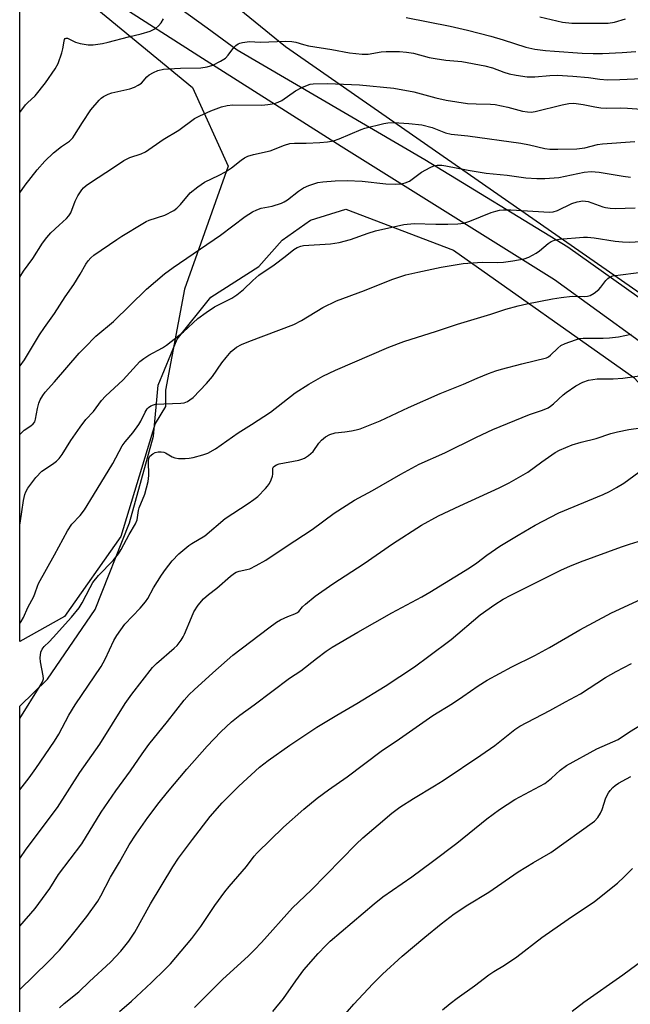
# Model space of a CAD drawing. Units: inches. Extents: x 1225770 to 1231770, y 561454 to 565454.
# Drawn here: x 1225770 to 1225948, y 562842 to 563128 of the extents above; entities that cross this region are included whole.
import ezdxf

# ---------------------------------------------------------------- set-up
doc = ezdxf.new("R2010")
doc.units = ezdxf.units.IN
doc.header["$MEASUREMENT"] = 0
for name, color, linetype in [('NTRL-Farm Land', 3, 'Continuous'), ('NTRL-Trees', 3, 'Continuous'), ('TRANS-Driveway', 251, 'Continuous'), ('Undefined', 1, 'Continuous')]:
    doc.layers.add(name, color=color, linetype=linetype)

msp = doc.modelspace()

# ---------------------------------------------------------------- linework, layer by layer
at = {"layer": 'NTRL-Farm Land'}
msp.add_lwpolyline([(1225770.35, 562323.78), (1225770.38, 562928.46), (1225778.45, 562936.26), (1225792.27, 562956.51), (1225802.24, 562981.65), (1225809.18, 563006.76), (1225810.54, 563021.57), (1225816.08, 563034.9), (1225825.82, 563047.14), (1225839.75, 563056.02), (1225846.5, 563063.67), (1225854.78, 563069.45), (1225864.99, 563072.6), (1225896.22, 563060.79), (1225948.58, 563023.8), (1225973.52, 562997.14), (1226001.7, 562951.16), (1226015.32, 562919.07), (1226017.33, 562908.09), (1226011.97, 562876.93), (1225980.11, 562841.31)], dxfattribs=at)
at = {"layer": 'NTRL-Trees'}
msp.add_lwpolyline([(1226118.66, 562771.4), (1226068.83, 562867.48), (1226035.52, 562939.47), (1226038.86, 562974.37), (1226030.58, 562983.6), (1226016.94, 562988.25), (1225968.13, 563033.39), (1225962.85, 563039.58), (1225847.46, 563119.74), (1225770.4, 563182.54)], dxfattribs=at)
msp.add_polyline3d([(1225783.33, 562954.42, 0), (1225770.39, 562947.2, 0), (1225770.4, 563149.21, 0), (1225820.48, 563107.92, 0), (1225830.85, 563085.12, 0), (1225818.21, 563049.42, 0), (1225812.64, 563020.09, 0), (1225812.64, 563015.37, 0), (1225809.71, 563010.47, 0), (1225799.66, 562977.61, 0)], close=True, dxfattribs=at)
at = {"layer": 'TRANS-Driveway'}
for points in [[(1226076.61, 562806.83, 0), (1226050.53, 562867.4, 0), (1226032.82, 562913.87, 0), (1226018.11, 562944.19, 0), (1226001.77, 562971.57, 0), (1225980.8, 563002.74, 0), (1225966.59, 563020.83, 0), (1225950.18, 563034.31, 0), (1225925.56, 563052.18, 0), (1225863.62, 563090.87, 0), (1225823.43, 563116.39, 0), (1225797.42, 563133.04, 0)], [(1225816.81, 563131, 0), (1225824.76, 563125.23, 0), (1225833.46, 563118.91, 0), (1225887.89, 563087.01, 0), (1225929.48, 563061.67, 0), (1225953.15, 563044.85, 0), (1225971.43, 563029.87, 0), (1225987.4, 563009.54, 0), (1226012.98, 562972.16, 0), (1226032.28, 562934.96, 0), (1226050.66, 562890.38, 0), (1226070.47, 562843.21, 0), (1226083.43, 562811.78, 0)]]:
    msp.add_polyline3d(points, dxfattribs=at)
at = {"layer": 'Undefined'}
for points, elevation in [([(1225863.69, 562837.67), (1225867.36, 562841.98), (1225872.84, 562847.86), (1225875.67, 562850.69), (1225881.38, 562855.9), (1225887.94, 562861.41), (1225892.72, 562865.26), (1225896.49, 562868.14), (1225900.45, 562870.78), (1225906.54, 562874.42), (1225914.99, 562880.33), (1225919.44, 562883.05), (1225924.46, 562885.98), (1225937.18, 562895.08), (1225938.19, 562896.12), (1225938.94, 562897.35), (1225939.38, 562898.44), (1225940.51, 562901.82), (1225941.23, 562903.3), (1225941.72, 562903.97), (1225942.5, 562904.81), (1225943.15, 562905.37), (1225944.12, 562906.04), (1225946.43, 562907.38), (1225947.75, 562907.97)], 538), ([(1225893.08, 562840.31), (1225895.31, 562842.12), (1225897.36, 562843.7), (1225902.36, 562847.25), (1225906.5, 562850.47), (1225907.97, 562851.46), (1225911.07, 562853.3), (1225914.64, 562855.68), (1225921.91, 562861.27), (1225929.5, 562866.59), (1225937.16, 562871.76), (1225943.81, 562877.09), (1225945.76, 562878.86), (1225948.22, 562881.31)], 540), ([(1225930.7, 562839.9), (1225934.09, 562842.52), (1225945.38, 562850.47), (1225951.26, 562854.82)], 542)]:
    msp.add_lwpolyline(points, dxfattribs=dict(at, elevation=elevation))
for points in [[(1225770.39, 563100.71, 506), (1225772.02, 563102.88, 506), (1225772.61, 563103.5, 506), (1225774.81, 563105.48, 506), (1225777.82, 563109.29, 506), (1225780.65, 563113.38, 506), (1225781.53, 563114.92, 506), (1225782.61, 563118.04, 506), (1225782.87, 563119.16, 506), (1225783.22, 563121.43, 506), (1225783.37, 563121.86, 506), (1225783.59, 563122.14, 506), (1225783.86, 563122.27, 506), (1225784.27, 563122.23, 506), (1225786.52, 563121.14, 506), (1225787.93, 563120.75, 506), (1225790.23, 563120.36, 506), (1225791.69, 563120.37, 506), (1225794.34, 563120.74, 506), (1225796.07, 563121.08, 506), (1225801.96, 563122.65, 506), (1225805.64, 563123.5, 506), (1225808.21, 563124.32, 506), (1225809.03, 563124.66, 506), (1225809.75, 563125.11, 506), (1225810.61, 563125.84, 506), (1225811.37, 563126.67, 506), (1225812.12, 563127.9, 506)], [(1225882.47, 563128.25, 506), (1225895.31, 563125.75, 506), (1225900.36, 563124.63, 506), (1225907.08, 563122.86, 506), (1225910.63, 563121.78, 506), (1225917.22, 563119.61, 506), (1225919.82, 563119.08, 506), (1225922.91, 563118.7, 506), (1225925.55, 563118.48, 506), (1225933.56, 563117.88, 506), (1225936.79, 563117.78, 506), (1225939.53, 563117.83, 506), (1225945.25, 563118.08, 506), (1225949.22, 563118.38, 506)], [(1225921.32, 563128.46, 504), (1225927.89, 563126.89, 504), (1225930.56, 563126.66, 504), (1225941.11, 563126.61, 504), (1225943.02, 563126.9, 504), (1225946.21, 563127.84, 504)], [(1225770.39, 563077.39, 508), (1225771.94, 563079.63, 508), (1225775.46, 563084.06, 508), (1225777.6, 563086.54, 508), (1225780.13, 563089.03, 508), (1225782.45, 563090.83, 508), (1225784.76, 563092.41, 508), (1225785.76, 563093.37, 508), (1225786.28, 563094.07, 508), (1225788.57, 563097.82, 508), (1225791.01, 563101.46, 508), (1225793.41, 563104.24, 508), (1225794.01, 563104.82, 508), (1225794.71, 563105.33, 508), (1225796.02, 563106.01, 508), (1225797.12, 563106.43, 508), (1225802.34, 563107.56, 508), (1225803.72, 563108.04, 508), (1225804.74, 563108.58, 508), (1225805.67, 563109.24, 508), (1225807.26, 563111.02, 508), (1225807.94, 563111.61, 508), (1225809.14, 563112.32, 508), (1225810.43, 563112.84, 508), (1225812.06, 563113.22, 508), (1225813.5, 563113.38, 508), (1225817, 563113.56, 508), (1225822.97, 563113.69, 508), (1225824.79, 563113.99, 508), (1225826.36, 563114.44, 508), (1225828.63, 563115.54, 508), (1225830.06, 563116.48, 508), (1225830.88, 563117.31, 508), (1225832.55, 563119.56, 508), (1225833.12, 563120.12, 508), (1225833.74, 563120.58, 508), (1225834.23, 563120.81, 508), (1225835.05, 563121.03, 508), (1225837.05, 563121.26, 508), (1225840.18, 563121.14, 508), (1225847.56, 563121.36, 508), (1225849.32, 563121.29, 508), (1225850.47, 563121.1, 508), (1225852.74, 563120.38, 508), (1225854.14, 563120.07, 508), (1225860.97, 563118.97, 508), (1225866.11, 563118.01, 508), (1225869.78, 563117.62, 508), (1225871.48, 563117.61, 508), (1225875.31, 563118.28, 508), (1225876.72, 563118.42, 508), (1225880.6, 563118.41, 508), (1225882.63, 563118.24, 508), (1225884.64, 563117.92, 508), (1225889.22, 563116.69, 508), (1225890.92, 563116.34, 508), (1225894.06, 563115.86, 508), (1225898.67, 563115.53, 508), (1225905.39, 563114.25, 508), (1225907.53, 563113.69, 508), (1225910.86, 563112.41, 508), (1225912.43, 563111.92, 508), (1225914.42, 563111.5, 508), (1225917.64, 563111.01, 508), (1225919.87, 563111, 508), (1225924.26, 563111.45, 508), (1225926.31, 563111.53, 508), (1225930.91, 563111.28, 508), (1225935.44, 563110.8, 508), (1225938.74, 563110.34, 508), (1225940.95, 563110.21, 508), (1225944.55, 563110.24, 508), (1225950.93, 563110.51, 508)], [(1225770.39, 563052.79, 510), (1225770.44, 563052.93, 510), (1225771.44, 563054.63, 510), (1225774.19, 563058.35, 510), (1225776.93, 563062.79, 510), (1225778.23, 563064.43, 510), (1225779.43, 563065.77, 510), (1225781.8, 563068.03, 510), (1225783.94, 563069.91, 510), (1225784.64, 563070.68, 510), (1225785.19, 563071.6, 510), (1225786.46, 563074.94, 510), (1225787.24, 563076.51, 510), (1225788.34, 563078.22, 510), (1225788.89, 563078.83, 510), (1225789.69, 563079.54, 510), (1225791.16, 563080.61, 510), (1225797.26, 563084.54, 510), (1225800.53, 563086.81, 510), (1225802.31, 563087.61, 510), (1225805.57, 563088.67, 510), (1225806.82, 563089.3, 510), (1225811.99, 563092.89, 510), (1225816.51, 563095.58, 510), (1225821.06, 563098.93, 510), (1225822.63, 563099.74, 510), (1225825.87, 563101.22, 510), (1225828.89, 563102.32, 510), (1225830.55, 563102.77, 510), (1225832.25, 563102.88, 510), (1225840.61, 563102.78, 510), (1225842.33, 563102.97, 510), (1225844.33, 563103.35, 510), (1225845.4, 563103.72, 510), (1225846.42, 563104.19, 510), (1225850.42, 563106.98, 510), (1225852.25, 563107.93, 510), (1225853.86, 563108.64, 510), (1225854.7, 563108.88, 510), (1225855.56, 563108.99, 510), (1225859.65, 563109.14, 510), (1225868.99, 563108.74, 510), (1225878.96, 563107.75, 510), (1225884.7, 563106.69, 510), (1225891.11, 563104.92, 510), (1225894.16, 563104.26, 510), (1225900.36, 563103.26, 510), (1225902.84, 563103.16, 510), (1225907.03, 563103.13, 510), (1225908.37, 563103.02, 510), (1225911.99, 563102.27, 510), (1225916.26, 563101.1, 510), (1225917.69, 563100.86, 510), (1225918.83, 563100.83, 510), (1225919.95, 563100.99, 510), (1225927.79, 563102.96, 510), (1225929.75, 563103.3, 510), (1225931.15, 563103.38, 510), (1225933.93, 563103.04, 510), (1225937.28, 563102.29, 510), (1225938.97, 563102.06, 510), (1225940.67, 563101.95, 510), (1225944.8, 563102.02, 510), (1225946.77, 563101.96, 510), (1225950.82, 563101.7, 510)], [(1225770.39, 563027.12, 512), (1225770.46, 563027.19, 512), (1225771.79, 563028.89, 512), (1225776.1, 563036.16, 512), (1225777.51, 563038.28, 512), (1225780.44, 563042.37, 512), (1225783.53, 563047.21, 512), (1225786.02, 563050.74, 512), (1225787.93, 563053.76, 512), (1225789.55, 563056.69, 512), (1225790.22, 563057.63, 512), (1225791.01, 563058.51, 512), (1225791.88, 563059.25, 512), (1225798.55, 563063.85, 512), (1225800.01, 563064.82, 512), (1225806.07, 563068.51, 512), (1225807.1, 563069.08, 512), (1225807.92, 563069.42, 512), (1225812.45, 563070.89, 512), (1225815.06, 563072.22, 512), (1225815.99, 563072.93, 512), (1225817.06, 563073.97, 512), (1225819.8, 563077.35, 512), (1225822.03, 563079.17, 512), (1225823.94, 563080.45, 512), (1225828.22, 563082.49, 512), (1225830.08, 563083.46, 512), (1225831.79, 563084.64, 512), (1225834.59, 563086.87, 512), (1225835.56, 563087.54, 512), (1225836.59, 563087.99, 512), (1225838.21, 563088.5, 512), (1225843.03, 563089.57, 512), (1225847.25, 563091.26, 512), (1225848.78, 563091.7, 512), (1225850.12, 563091.84, 512), (1225853.5, 563091.84, 512), (1225857.5, 563092, 512), (1225859.72, 563092.22, 512), (1225861.45, 563092.5, 512), (1225863.1, 563093.05, 512), (1225869.47, 563095.75, 512), (1225870.54, 563096.14, 512), (1225876.03, 563097.5, 512), (1225877.2, 563097.68, 512), (1225878.95, 563097.79, 512), (1225883.34, 563097.49, 512), (1225887.08, 563097.08, 512), (1225890.05, 563096.36, 512), (1225893.92, 563094.82, 512), (1225895.56, 563094.38, 512), (1225900.39, 563093.93, 512), (1225915.76, 563091.75, 512), (1225918.29, 563091.28, 512), (1225922.76, 563090.24, 512), (1225924.2, 563090.04, 512), (1225926.49, 563090.01, 512), (1225932.05, 563090.15, 512), (1225934.34, 563090.47, 512), (1225938.06, 563091.37, 512), (1225939.54, 563091.63, 512), (1225948.93, 563092.3, 512)], [(1225770.39, 563007.18, 514), (1225770.48, 563007.31, 514), (1225771.03, 563007.95, 514), (1225771.67, 563008.48, 514), (1225773.63, 563009.76, 514), (1225774.27, 563010.31, 514), (1225774.7, 563010.96, 514), (1225774.98, 563011.7, 514), (1225775.49, 563014.77, 514), (1225775.92, 563016.34, 514), (1225776.31, 563017.34, 514), (1225777.07, 563018.59, 514), (1225777.79, 563019.51, 514), (1225780.48, 563022.52, 514), (1225787.6, 563030.81, 514), (1225789.21, 563032.52, 514), (1225792.48, 563035.79, 514), (1225797.58, 563040.08, 514), (1225807.13, 563049.42, 514), (1225812.37, 563053.83, 514), (1225814.94, 563055.72, 514), (1225828.62, 563065.07, 514), (1225835.78, 563070.54, 514), (1225837.88, 563071.89, 514), (1225839.13, 563072.45, 514), (1225840.42, 563072.91, 514), (1225843.62, 563073.49, 514), (1225846.38, 563074.35, 514), (1225847.14, 563074.74, 514), (1225848.11, 563075.37, 514), (1225851.3, 563077.88, 514), (1225852.7, 563078.81, 514), (1225854.29, 563079.52, 514), (1225856.85, 563080.37, 514), (1225858.32, 563080.61, 514), (1225861.9, 563080.89, 514), (1225865.44, 563080.99, 514), (1225869.75, 563080.73, 514), (1225876.57, 563079.95, 514), (1225879.39, 563079.89, 514), (1225881.05, 563079.98, 514), (1225882.25, 563080.27, 514), (1225883.47, 563080.8, 514), (1225887.01, 563083.33, 514), (1225889.47, 563084.77, 514), (1225890.5, 563085.2, 514), (1225891.55, 563085.37, 514), (1225892.89, 563085.39, 514), (1225894.03, 563085.26, 514), (1225900.49, 563083.93, 514), (1225905.73, 563083.13, 514), (1225911.8, 563082.48, 514), (1225917.28, 563081.75, 514), (1225920.48, 563081.54, 514), (1225922.81, 563081.54, 514), (1225926.86, 563081.87, 514), (1225934.18, 563083.38, 514), (1225936.24, 563083.6, 514), (1225938.55, 563083.42, 514), (1225945.46, 563082.21, 514), (1225947.61, 563081.93, 514)], [(1225770.39, 562980.96, 516), (1225770.52, 562981.49, 516), (1225771.42, 562988.14, 516), (1225771.8, 562989.85, 516), (1225772.12, 562990.66, 516), (1225772.69, 562991.65, 516), (1225775.02, 562994.81, 516), (1225776.76, 562996.62, 516), (1225779.88, 562998.66, 516), (1225781, 562999.52, 516), (1225781.82, 563000.28, 516), (1225782.67, 563001.45, 516), (1225785.2, 563005.51, 516), (1225787.87, 563009.38, 516), (1225789.59, 563011.56, 516), (1225791.73, 563013.89, 516), (1225794.11, 563017.11, 516), (1225795.3, 563018.35, 516), (1225800.36, 563023.12, 516), (1225805.26, 563028.42, 516), (1225806.4, 563029.31, 516), (1225807.85, 563030.29, 516), (1225811.76, 563032.37, 516), (1225812.99, 563033.17, 516), (1225817.86, 563037, 516), (1225822.02, 563040.9, 516), (1225824.44, 563042.64, 516), (1225826.92, 563044.29, 516), (1225831.91, 563046.86, 516), (1225833.4, 563047.83, 516), (1225835.27, 563049.31, 516), (1225838.03, 563051.99, 516), (1225839.74, 563053.52, 516), (1225844.17, 563056.45, 516), (1225847.44, 563058.94, 516), (1225849.88, 563060.96, 516), (1225850.84, 563061.54, 516), (1225851.9, 563061.91, 516), (1225852.76, 563062.06, 516), (1225860.57, 563062.6, 516), (1225863.07, 563062.99, 516), (1225866.35, 563063.81, 516), (1225871.46, 563065.67, 516), (1225873.65, 563066.37, 516), (1225881.83, 563068.23, 516), (1225884.81, 563068.44, 516), (1225891.11, 563068.27, 516), (1225894.62, 563068.27, 516), (1225897.56, 563068.43, 516), (1225899.3, 563068.62, 516), (1225900.97, 563069.13, 516), (1225907.23, 563071.64, 516), (1225908.55, 563072.09, 516), (1225909.62, 563072.36, 516), (1225910.81, 563072.45, 516), (1225912.9, 563072.42, 516), (1225924.13, 563071.8, 516), (1225925.18, 563071.82, 516), (1225926.45, 563072.24, 516), (1225930.56, 563074.27, 516), (1225932.15, 563074.75, 516), (1225933.77, 563075.02, 516), (1225935.34, 563074.83, 516), (1225939.55, 563073.28, 516), (1225940.37, 563073.09, 516), (1225941.73, 563072.92, 516), (1225943.14, 563072.86, 516), (1225948.98, 563072.99, 516)], [(1225770.39, 562952.38, 518), (1225770.81, 562952.98, 518), (1225771.46, 562954.2, 518), (1225772.73, 562957.06, 518), (1225774.44, 562960.29, 518), (1225774.85, 562961.29, 518), (1225775.49, 562963.24, 518), (1225775.85, 562964.03, 518), (1225780.5, 562972.33, 518), (1225784.27, 562979.34, 518), (1225785.47, 562981.19, 518), (1225787.95, 562983.71, 518), (1225789.15, 562985.36, 518), (1225791.82, 562989.61, 518), (1225797.36, 562998.85, 518), (1225800.09, 563003.95, 518), (1225800.93, 563005.16, 518), (1225803.17, 563007.75, 518), (1225804.92, 563010.13, 518), (1225805.51, 563011.14, 518), (1225806.73, 563013.78, 518), (1225807.32, 563014.72, 518), (1225807.69, 563015.1, 518), (1225808.4, 563015.58, 518), (1225809.2, 563015.91, 518), (1225809.74, 563016.04, 518), (1225817.08, 563016.3, 518), (1225818.13, 563016.48, 518), (1225819.02, 563016.83, 518), (1225819.75, 563017.29, 518), (1225820.66, 563018.02, 518), (1225824.6, 563022.01, 518), (1225826.32, 563024.08, 518), (1225828.99, 563028.06, 518), (1225830.25, 563029.64, 518), (1225831.77, 563031.35, 518), (1225833.3, 563032.55, 518), (1225834.76, 563033.36, 518), (1225836.81, 563034.24, 518), (1225849.92, 563039.13, 518), (1225852.12, 563040.29, 518), (1225858.36, 563044.15, 518), (1225862.34, 563046.04, 518), (1225870.38, 563049, 518), (1225878.36, 563052.27, 518), (1225882.46, 563053.57, 518), (1225885.88, 563054.4, 518), (1225892.65, 563055.84, 518), (1225899.08, 563056.87, 518), (1225904.6, 563057.24, 518), (1225908.98, 563057.21, 518), (1225910.73, 563057.3, 518), (1225913.5, 563057.61, 518), (1225916.78, 563058.23, 518), (1225918.08, 563058.71, 518), (1225920.28, 563059.91, 518), (1225921.22, 563060.59, 518), (1225923.73, 563062.67, 518), (1225924.65, 563063.29, 518), (1225925.61, 563063.68, 518), (1225926.92, 563063.96, 518), (1225933.99, 563064.53, 518), (1225935.18, 563064.55, 518), (1225937.13, 563064.31, 518), (1225943.2, 563063.32, 518), (1225945.29, 563063.14, 518), (1225947.38, 563063.08, 518), (1225952.16, 563063.36, 518)], [(1225770.38, 562924.87, 520), (1225776.3, 562934.35, 520), (1225776.96, 562935.51, 520), (1225777.22, 562936.38, 520), (1225777.2, 562937.24, 520), (1225776.42, 562941.33, 520), (1225776.32, 562942.48, 520), (1225776.51, 562944.07, 520), (1225776.87, 562945.01, 520), (1225777.44, 562945.75, 520), (1225778.93, 562947.12, 520), (1225780.07, 562948.32, 520), (1225785.39, 562954.28, 520), (1225787.61, 562956.98, 520), (1225788.52, 562958.4, 520), (1225790.76, 562962.87, 520), (1225791.61, 562964.32, 520), (1225793.24, 562966.36, 520), (1225797.45, 562970.72, 520), (1225799.05, 562972.66, 520), (1225799.81, 562973.87, 520), (1225802.11, 562978.25, 520), (1225803.97, 562981.3, 520), (1225804.41, 562982.47, 520), (1225804.79, 562985.2, 520), (1225804.98, 562986, 520), (1225806.63, 562989.96, 520), (1225807.62, 562993.61, 520), (1225807.84, 562995.33, 520), (1225807.69, 562999.48, 520), (1225807.82, 563000.27, 520), (1225808.16, 563000.93, 520), (1225808.95, 563001.64, 520), (1225809.67, 563002.01, 520), (1225810.5, 563002.18, 520), (1225811.37, 563002.21, 520), (1225812.21, 563002.09, 520), (1225812.69, 563001.9, 520), (1225814.61, 563000.79, 520), (1225815.37, 563000.45, 520), (1225816.45, 563000.28, 520), (1225818.41, 563000.27, 520), (1225819.53, 563000.38, 520), (1225820.69, 563000.62, 520), (1225823.54, 563001.34, 520), (1225824.92, 563001.82, 520), (1225827.22, 563003.13, 520), (1225833.76, 563007.78, 520), (1225837.61, 563010.11, 520), (1225843.13, 563013.69, 520), (1225850.27, 563019.34, 520), (1225854.28, 563021.86, 520), (1225858.31, 563024.15, 520), (1225862.04, 563025.92, 520), (1225877.49, 563032.58, 520), (1225881.84, 563034.25, 520), (1225891.36, 563037.23, 520), (1225897.46, 563039.28, 520), (1225907.05, 563042.18, 520), (1225911.49, 563043.61, 520), (1225915.04, 563044.6, 520), (1225917.55, 563045.17, 520), (1225924.95, 563046.59, 520), (1225927.54, 563047.01, 520), (1225930.72, 563047.39, 520), (1225934.26, 563047.34, 520), (1225935.12, 563047.43, 520), (1225935.94, 563047.62, 520), (1225937.13, 563048.28, 520), (1225938.44, 563049.32, 520), (1225939.02, 563049.97, 520), (1225940.42, 563051.91, 520), (1225941.02, 563052.55, 520), (1225941.73, 563053, 520), (1225942.53, 563053.29, 520), (1225951.53, 563054.44, 520)], [(1225770.38, 562904.12, 522), (1225773.12, 562907.61, 522), (1225775.06, 562910.33, 522), (1225780.44, 562918.24, 522), (1225781.68, 562920.31, 522), (1225784.63, 562925.81, 522), (1225786.47, 562928.83, 522), (1225794.01, 562939.89, 522), (1225795.19, 562942.11, 522), (1225797.67, 562947.46, 522), (1225798.54, 562948.97, 522), (1225800.9, 562952.23, 522), (1225805.3, 562956.86, 522), (1225806.88, 562958.66, 522), (1225807.53, 562959.66, 522), (1225809.21, 562962.76, 522), (1225811.51, 562966.41, 522), (1225812.67, 562968.06, 522), (1225814.61, 562970.58, 522), (1225816.5, 562972.61, 522), (1225819.4, 562975.06, 522), (1225820.3, 562975.67, 522), (1225824.04, 562977.85, 522), (1225830, 562982.89, 522), (1225836.71, 562987.22, 522), (1225838.34, 562988.37, 522), (1225839.45, 562989.27, 522), (1225841.74, 562991.62, 522), (1225842.32, 562992.3, 522), (1225842.81, 562993.04, 522), (1225843.34, 562994.11, 522), (1225843.75, 562995.2, 522), (1225843.84, 562995.75, 522), (1225843.79, 562997.09, 522), (1225843.86, 562997.46, 522), (1225844.06, 562997.85, 522), (1225844.4, 562998.18, 522), (1225844.84, 562998.45, 522), (1225845.62, 562998.74, 522), (1225851.38, 562999.84, 522), (1225852.21, 563000.06, 522), (1225852.99, 563000.38, 522), (1225854.2, 563001.19, 522), (1225855.51, 563002.35, 522), (1225857.2, 563004.76, 522), (1225857.98, 563005.65, 522), (1225859.12, 563006.58, 522), (1225860.35, 563007.23, 522), (1225861.9, 563007.72, 522), (1225864.68, 563008.01, 522), (1225866.66, 563008.31, 522), (1225868.05, 563008.58, 522), (1225869.17, 563008.93, 522), (1225874.96, 563011.26, 522), (1225883.19, 563015.06, 522), (1225892.43, 563019.12, 522), (1225899.19, 563021.84, 522), (1225903.15, 563023.65, 522), (1225906.4, 563024.91, 522), (1225908.58, 563025.72, 522), (1225910.23, 563026.23, 522), (1225916.07, 563027.8, 522), (1225923.22, 563029.53, 522), (1225923.86, 563029.84, 522), (1225924.45, 563030.26, 522), (1225926.49, 563032.34, 522), (1225927.39, 563033.04, 522), (1225928.69, 563033.64, 522), (1225931.69, 563034.75, 522), (1225932.79, 563035.08, 522), (1225933.87, 563035.22, 522), (1225939.71, 563035.19, 522), (1225941.5, 563035.26, 522), (1225944.15, 563035.63, 522), (1225947.86, 563036.36, 522)], [(1225770.38, 562884.19, 524), (1225772.22, 562886.9, 524), (1225781.32, 562899.02, 524), (1225787.82, 562909.13, 524), (1225793.64, 562917.44, 524), (1225801.01, 562929.16, 524), (1225802.91, 562931.92, 524), (1225808.86, 562939.66, 524), (1225810.03, 562940.79, 524), (1225815.22, 562945.21, 524), (1225816.01, 562946.04, 524), (1225817.2, 562947.6, 524), (1225817.8, 562948.55, 524), (1225818.17, 562949.32, 524), (1225820.17, 562954.18, 524), (1225820.9, 562955.78, 524), (1225822.19, 562957.74, 524), (1225823.66, 562959.59, 524), (1225825.14, 562960.87, 524), (1225827.6, 562962.68, 524), (1225831.58, 562966.17, 524), (1225832.71, 562967.04, 524), (1225833.21, 562967.3, 524), (1225834.03, 562967.59, 524), (1225836.32, 562968.04, 524), (1225837.15, 562968.31, 524), (1225838.99, 562969.22, 524), (1225841.82, 562970.79, 524), (1225847.65, 562974.77, 524), (1225855.2, 562979.65, 524), (1225861.66, 562984.46, 524), (1225867.57, 562988.18, 524), (1225872.78, 562990.97, 524), (1225880.98, 562995.76, 524), (1225886.25, 562998.62, 524), (1225893.72, 563001.95, 524), (1225902.94, 563006.47, 524), (1225907.71, 563008.69, 524), (1225918.33, 563013.1, 524), (1225922.13, 563014.36, 524), (1225923.73, 563015.01, 524), (1225924.43, 563015.45, 524), (1225925.29, 563016.13, 524), (1225928.11, 563018.76, 524), (1225928.98, 563019.47, 524), (1225931.78, 563021.41, 524), (1225933.76, 563022.47, 524), (1225935.4, 563022.98, 524), (1225937.98, 563023.41, 524), (1225942.58, 563023.45, 524), (1225945.41, 563023.61, 524), (1225952.36, 563024.56, 524)], [(1225770.38, 562864.59, 526), (1225774.87, 562869.68, 526), (1225779.06, 562875.48, 526), (1225781.63, 562879.57, 526), (1225788.36, 562888.48, 526), (1225794.02, 562897.69, 526), (1225798.26, 562903.85, 526), (1225802.49, 562909.69, 526), (1225805.91, 562914.62, 526), (1225807.88, 562917.26, 526), (1225813.29, 562923.93, 526), (1225818.08, 562930.13, 526), (1225819.54, 562931.79, 526), (1225820.96, 562933.15, 526), (1225826.4, 562938.07, 526), (1225832.24, 562943.19, 526), (1225842.62, 562951.18, 526), (1225844.87, 562952.77, 526), (1225846.09, 562953.48, 526), (1225848.17, 562954.49, 526), (1225850.19, 562955.19, 526), (1225850.83, 562955.49, 526), (1225851.34, 562955.89, 526), (1225852.47, 562957.22, 526), (1225853.26, 562958, 526), (1225856.1, 562960.38, 526), (1225861.24, 562963.89, 526), (1225870.35, 562969.8, 526), (1225878.55, 562975.53, 526), (1225886.95, 562980.9, 526), (1225891.88, 562983.65, 526), (1225898.05, 562986.57, 526), (1225909.54, 562991.76, 526), (1225912.44, 562993.22, 526), (1225917.86, 562996.36, 526), (1225921.87, 562999.37, 526), (1225925.72, 563002.06, 526), (1225927, 563002.72, 526), (1225930.74, 563004.27, 526), (1225933.29, 563005.01, 526), (1225937.67, 563006.09, 526), (1225941.9, 563007.55, 526), (1225943.81, 563008.05, 526), (1225947.16, 563008.69, 526), (1225953.46, 563009.54, 526)], [(1225770.38, 562846.19, 528), (1225778.63, 562854.22, 528), (1225781.86, 562857.62, 528), (1225784.92, 562861.22, 528), (1225789.84, 562867.41, 528), (1225793.07, 562871.87, 528), (1225793.92, 562873.34, 528), (1225796.66, 562878.83, 528), (1225799.35, 562883.17, 528), (1225802.15, 562888.19, 528), (1225804.12, 562891.29, 528), (1225807.52, 562896.12, 528), (1225810.83, 562900.48, 528), (1225813.24, 562903.5, 528), (1225818.86, 562910.17, 528), (1225824.78, 562916.79, 528), (1225828.76, 562920.98, 528), (1225831.8, 562923.89, 528), (1225834.27, 562925.85, 528), (1225838.45, 562928.8, 528), (1225848.7, 562936.55, 528), (1225851.97, 562938.72, 528), (1225856.48, 562942.3, 528), (1225859.34, 562944.4, 528), (1225861.07, 562945.54, 528), (1225868.48, 562949.92, 528), (1225878.37, 562955.47, 528), (1225887.05, 562960.14, 528), (1225889.36, 562961.47, 528), (1225900.89, 562968.6, 528), (1225902.98, 562970.05, 528), (1225905.91, 562972.28, 528), (1225909.66, 562974.84, 528), (1225915.05, 562978, 528), (1225919.93, 562980.97, 528), (1225926.87, 562984.5, 528), (1225939.66, 562989.86, 528), (1225941.51, 562990.72, 528), (1225943.55, 562991.83, 528), (1225945.66, 562993.11, 528), (1225950, 562996.3, 528)], [(1225781.92, 562840.91, 530), (1225783.28, 562842.17, 530), (1225787.5, 562845.5, 530), (1225790.6, 562848.53, 530), (1225796.75, 562854.17, 530), (1225799.75, 562857.32, 530), (1225802.03, 562860.28, 530), (1225803.76, 562862.89, 530), (1225808.3, 562871.07, 530), (1225814.75, 562881.83, 530), (1225816.49, 562884.33, 530), (1225820.54, 562889.75, 530), (1225825.63, 562896.43, 530), (1225829.16, 562900.36, 530), (1225833.93, 562905.23, 530), (1225839.98, 562910.72, 530), (1225842.43, 562912.61, 530), (1225848.8, 562917.12, 530), (1225856.58, 562922.31, 530), (1225862.4, 562925.85, 530), (1225868.23, 562929.21, 530), (1225876.39, 562934.18, 530), (1225884.89, 562939.81, 530), (1225889.14, 562942.89, 530), (1225895.56, 562947.79, 530), (1225904.01, 562954.89, 530), (1225908.21, 562957.9, 530), (1225910.65, 562959.43, 530), (1225912.91, 562960.67, 530), (1225927.59, 562967.98, 530), (1225929.98, 562969.07, 530), (1225933.16, 562970.35, 530), (1225945.05, 562974.69, 530), (1225947.3, 562975.47, 530), (1225949.83, 562976.19, 530)], [(1225799.35, 562839.84, 532), (1225802.76, 562842.82, 532), (1225808.58, 562848.2, 532), (1225812.58, 562852.09, 532), (1225814.08, 562853.7, 532), (1225820.31, 562860.98, 532), (1225822.93, 562864.49, 532), (1225827.02, 562870.58, 532), (1225829.89, 562874.51, 532), (1225831.17, 562876.09, 532), (1225836.19, 562881.88, 532), (1225838.41, 562884.85, 532), (1225839.28, 562885.88, 532), (1225846.96, 562893.35, 532), (1225852.78, 562898.53, 532), (1225856.7, 562901.73, 532), (1225859.99, 562904.13, 532), (1225865.39, 562907.91, 532), (1225875.29, 562915.36, 532), (1225880.62, 562918.95, 532), (1225890.3, 562925.67, 532), (1225895.92, 562929.15, 532), (1225899.01, 562931.22, 532), (1225903.38, 562934.32, 532), (1225905.98, 562935.96, 532), (1225913.15, 562939.82, 532), (1225919.84, 562943.15, 532), (1225924.12, 562945.4, 532), (1225932.92, 562950.55, 532), (1225942.12, 562955.5, 532), (1225951.94, 562960.1, 532)], [(1225821.06, 562841.01, 534), (1225829.32, 562849.22, 534), (1225836.69, 562855.91, 534), (1225838.53, 562857.71, 534), (1225840.52, 562859.81, 534), (1225849.51, 562869.9, 534), (1225854.93, 562875.02, 534), (1225867.99, 562888.35, 534), (1225869.98, 562890.21, 534), (1225874.39, 562894.03, 534), (1225878.37, 562897.37, 534), (1225880.7, 562899.13, 534), (1225884.64, 562901.64, 534), (1225890.76, 562905.28, 534), (1225893.21, 562906.82, 534), (1225904.19, 562914.19, 534), (1225908.23, 562917.05, 534), (1225914.09, 562921.65, 534), (1225915.46, 562922.63, 534), (1225924.17, 562927.19, 534), (1225928.72, 562929.71, 534), (1225933.15, 562932.05, 534), (1225940.35, 562936.7, 534), (1225943.47, 562938.47, 534), (1225947.9, 562940.77, 534)], [(1225843.8, 562839.87, 536), (1225846.87, 562843.56, 536), (1225850.46, 562848.76, 536), (1225852.79, 562851.96, 536), (1225857, 562856.68, 536), (1225859.2, 562859.01, 536), (1225860.47, 562860.2, 536), (1225873.21, 562871.1, 536), (1225875.71, 562873.08, 536), (1225884.17, 562878.92, 536), (1225890.13, 562883.32, 536), (1225897.23, 562888.69, 536), (1225905.96, 562895.73, 536), (1225909.59, 562898.48, 536), (1225914.03, 562901.36, 536), (1225922.73, 562906, 536), (1225924.7, 562907.52, 536), (1225927.26, 562909.84, 536), (1225929.05, 562911.16, 536), (1225937.84, 562916.01, 536), (1225944.01, 562918.79, 536), (1225947.35, 562921, 536), (1225951.31, 562923.41, 536)]]:
    msp.add_polyline3d(points, dxfattribs=at)

doc.saveas('drawing.dxf')
